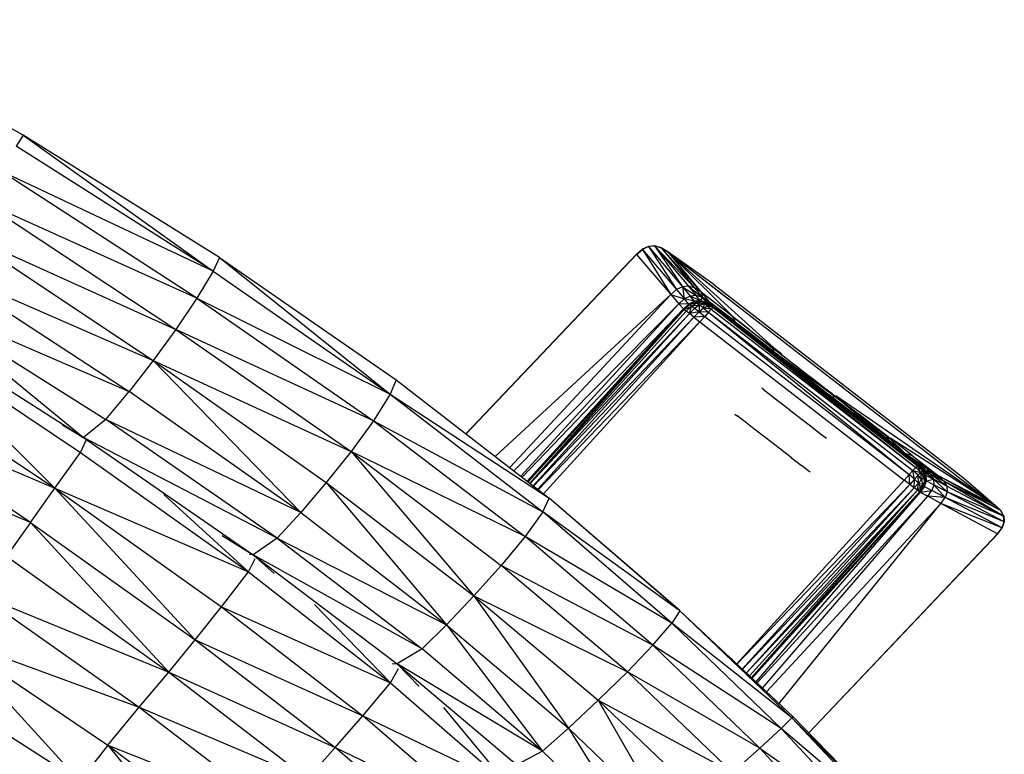
# Model space of a CAD drawing. Units: inches. Extents: x 0 to 204, y 0 to 264.
# Drawn here: x 150 to 153, y 108 to 110 of the extents above; entities that cross this region are included whole.
import ezdxf

# ---------------------------------------------------------------- set-up
doc = ezdxf.new("R2010")
doc.units = ezdxf.units.IN
doc.header["$MEASUREMENT"] = 0
doc.layers.get('0').update_dxf_attribs({"color": 10})

# ---------------------------------------------------------------- blocks, each defined once
blk = doc.blocks.new('CIAO-1U-PLN')
for p, q in [((5.706, 8.3842), (5.0937, 8.7199)), ((5.706, 8.3842), (5.6852, 8.352)), ((6.2765, 8.029), (5.706, 8.3842)), ((5.706, 8.3842), (6.2577, 7.9887)), ((6.2577, 7.9887), (5.6852, 8.352)), ((6.2577, 7.9887), (5.6398, 8.2809)), ((6.2099, 7.9105), (5.6398, 8.2809)), ((6.2099, 7.9105), (5.5829, 8.1938)), ((5.5829, 8.1938), (6.149, 7.8198)), ((5.5215, 8.103), (6.149, 7.8198)), ((5.5215, 8.103), (6.0835, 7.7296)), ((6.9921, 7.5162), (7.4871, 8.0383)), ((6.9924, 7.516), (7.4873, 8.038)), ((7.4871, 8.0383), (7.5043, 8.053)), ((7.4873, 8.038), (7.5048, 8.0524)), ((7.4876, 8.0377), (7.5048, 8.0524)), ((7.5222, 8.061), (7.5043, 8.053)), ((7.5224, 8.0605), (7.5045, 8.0527)), ((7.5224, 8.0605), (7.5048, 8.0524)), ((7.5048, 8.0524), (7.5873, 7.9216)), ((7.5048, 8.0524), (7.6036, 7.9359)), ((7.5405, 8.0624), (7.5222, 8.061)), ((7.5406, 8.062), (7.5223, 8.0608)), ((7.5406, 8.062), (7.5224, 8.0605)), ((7.5224, 8.0605), (7.6206, 7.9438)), ((7.5224, 8.0605), (7.6036, 7.9359)), ((7.5594, 8.0571), (7.5405, 8.0624)), ((7.5595, 8.0571), (7.5405, 8.0623)), ((7.5594, 8.0571), (7.5405, 8.0623)), ((7.5593, 8.0571), (7.5406, 8.0623)), ((7.5406, 8.0623), (7.5593, 8.0571)), ((7.5594, 8.0568), (7.5406, 8.0623)), ((7.5594, 8.0568), (7.5406, 8.062)), ((7.5406, 8.062), (7.6563, 7.9401)), ((7.5406, 8.062), (7.6381, 7.9452)), ((7.5406, 8.062), (7.6206, 7.9438)), ((7.5786, 8.0453), (7.5593, 8.0571)), ((7.5593, 8.0571), (7.5786, 8.0453)), ((7.5786, 8.0452), (7.5593, 8.0571)), ((7.5593, 8.0571), (7.5786, 8.0453)), ((7.5786, 8.0451), (7.5594, 8.0571)), ((7.5594, 8.0571), (7.5786, 8.0452)), ((7.5784, 8.0447), (7.5594, 8.0568)), ((7.5594, 8.0568), (7.6749, 7.9283)), ((7.5594, 8.0568), (7.6563, 7.9401)), ((7.5595, 8.0571), (7.5786, 8.0451)), ((7.5784, 8.0447), (7.5595, 8.0571)), ((7.5784, 8.0447), (7.5786, 8.0451)), ((7.5784, 8.0447), (7.7524, 7.91)), ((7.5784, 8.0447), (8.5293, 7.3082)), ((7.5784, 8.0447), (7.8851, 7.7668)), ((7.5784, 8.0447), (7.7655, 7.8587)), ((7.5784, 8.0447), (7.6749, 7.9283)), ((7.7123, 7.95), (7.5786, 8.0453)), ((7.5786, 8.0453), (7.5786, 8.0453)), ((7.5786, 8.0452), (7.5786, 8.0453)), ((7.5786, 8.0451), (7.5786, 8.0452)), ((7.5786, 8.0451), (7.5786, 8.0451)), ((6.2765, 8.029), (6.2577, 7.9887)), ((6.2765, 8.029), (6.7896, 7.6729)), ((6.2765, 8.029), (6.7723, 7.631)), ((6.9926, 7.5158), (7.4876, 8.0377)), ((7.4876, 8.0377), (7.5873, 7.9216)), ((5.4538, 8.0046), (6.0835, 7.7296)), ((5.4538, 8.0046), (6.014, 7.6392)), ((6.2577, 7.9887), (6.2099, 7.9105)), ((6.2577, 7.9887), (6.7723, 7.631)), ((6.9923, 7.516), (7.3911, 7.9365)), ((7.5873, 7.9216), (7.6036, 7.9359)), ((7.6206, 7.9438), (7.6036, 7.9359)), ((7.6036, 7.9359), (7.6259, 7.9096)), ((7.6381, 7.9452), (7.6206, 7.9438)), ((7.6206, 7.9438), (7.6608, 7.918)), ((7.6206, 7.9438), (7.6434, 7.9166)), ((7.6206, 7.9438), (7.6264, 7.91)), ((7.6563, 7.9401), (7.6381, 7.9452)), ((7.6381, 7.9452), (7.6789, 7.9129)), ((7.6381, 7.9452), (7.6608, 7.918)), ((7.6749, 7.9283), (7.6563, 7.9401)), ((7.6563, 7.9401), (7.6789, 7.9129)), ((7.7655, 7.8577), (7.6749, 7.9283)), ((7.6749, 7.9283), (7.6974, 7.9012)), ((7.6749, 7.9283), (7.6789, 7.9129)), ((7.7123, 7.95), (8.4375, 7.3882)), ((5.3866, 7.9107), (5.9461, 7.5575)), ((5.3866, 7.9107), (6.014, 7.6392)), ((5.3866, 7.9107), (5.8812, 7.5056)), ((6.2099, 7.9105), (6.149, 7.8198)), ((6.2099, 7.9105), (6.7723, 7.631)), ((6.2099, 7.9105), (6.7233, 7.5542)), ((7.0769, 7.4506), (7.5873, 7.9216)), ((7.5873, 7.9216), (7.1191, 7.4179)), ((7.1562, 7.6891), (7.3656, 7.91)), ((7.5873, 7.9216), (7.6105, 7.8945)), ((7.5873, 7.9216), (7.6259, 7.909)), ((7.6105, 7.8945), (7.6259, 7.9082)), ((7.6434, 7.9166), (7.6266, 7.9088)), ((7.6563, 7.9013), (7.6266, 7.9088)), ((7.6396, 7.8935), (7.6266, 7.9088)), ((7.6563, 7.9013), (7.6396, 7.8935)), ((7.6416, 7.8919), (7.6563, 7.9013)), ((7.6581, 7.8998), (7.6416, 7.8919)), ((7.663, 7.896), (7.6416, 7.8919)), ((7.6608, 7.918), (7.6434, 7.9166)), ((7.6736, 7.9027), (7.6434, 7.9166)), ((7.6563, 7.9013), (7.6434, 7.9166)), ((7.663, 7.896), (7.6472, 7.8874)), ((7.6736, 7.9027), (7.6563, 7.9013)), ((7.675, 7.9016), (7.6581, 7.8998)), ((7.6787, 7.8986), (7.6581, 7.8998)), ((7.663, 7.896), (7.6581, 7.8998)), ((7.6736, 7.9027), (7.6608, 7.918)), ((7.6789, 7.9129), (7.6608, 7.918)), ((7.6787, 7.8986), (7.663, 7.896)), ((7.6849, 7.8938), (7.663, 7.896)), ((7.671, 7.8897), (7.663, 7.896)), ((7.6736, 7.9027), (7.6789, 7.9129)), ((7.6916, 7.8976), (7.6736, 7.9027)), ((7.675, 7.9016), (7.6736, 7.9027)), ((7.6924, 7.897), (7.675, 7.9016)), ((7.6787, 7.8986), (7.675, 7.9016)), ((7.6924, 7.897), (7.6787, 7.8986)), ((7.6979, 7.8926), (7.6787, 7.8986)), ((7.6849, 7.8938), (7.6787, 7.8986)), ((7.6916, 7.8976), (7.6789, 7.9129)), ((7.6974, 7.9012), (7.6789, 7.9129)), ((7.71, 7.8859), (7.6822, 7.91)), ((7.6924, 7.897), (7.6916, 7.8976)), ((7.6916, 7.8976), (7.71, 7.8859)), ((7.6924, 7.897), (7.6979, 7.8926)), ((7.71, 7.8859), (7.6974, 7.9012)), ((7.774, 7.8423), (7.6974, 7.9012)), ((7.1308, 7.4089), (7.6105, 7.8945)), ((7.6105, 7.8945), (7.1511, 7.3932)), ((7.6235, 7.8793), (7.1562, 7.3915)), ((7.1703, 7.3783), (7.6235, 7.8793)), ((7.6235, 7.8793), (7.1722, 7.3768)), ((7.6256, 7.8776), (7.1724, 7.3767)), ((7.6256, 7.8776), (7.1777, 7.3726)), ((7.6314, 7.873), (7.1782, 7.3722)), ((7.6235, 7.8793), (7.6105, 7.8945)), ((7.6396, 7.8935), (7.6105, 7.8945)), ((7.6235, 7.8793), (7.6396, 7.8935)), ((7.6235, 7.8793), (7.6416, 7.8919)), ((7.6235, 7.8793), (7.6256, 7.8776)), ((7.6256, 7.8776), (7.6416, 7.8919)), ((7.6256, 7.8776), (7.6472, 7.8874)), ((7.6256, 7.8776), (7.6314, 7.873)), ((7.6472, 7.8874), (7.6314, 7.873)), ((7.641, 7.8655), (7.6314, 7.873)), ((7.6416, 7.8919), (7.6396, 7.8935)), ((7.641, 7.8655), (7.6472, 7.8874)), ((7.6564, 7.8802), (7.641, 7.8655)), ((7.6692, 7.8703), (7.641, 7.8655)), ((7.6472, 7.8874), (7.6416, 7.8919)), ((7.671, 7.8897), (7.6472, 7.8874)), ((7.6564, 7.8802), (7.6472, 7.8874)), ((7.6692, 7.8703), (7.6543, 7.8551)), ((7.671, 7.8897), (7.6564, 7.8802)), ((7.6692, 7.8703), (7.6564, 7.8802)), ((7.6692, 7.8703), (7.671, 7.8897)), ((7.6822, 7.881), (7.6692, 7.8703)), ((7.6965, 7.8698), (7.6692, 7.8703)), ((7.6692, 7.8703), (7.6855, 7.8575)), ((7.6849, 7.8938), (7.671, 7.8897)), ((7.6822, 7.881), (7.671, 7.8897)), ((7.6822, 7.881), (7.6849, 7.8938)), ((7.6934, 7.8872), (7.6822, 7.881)), ((7.7043, 7.8787), (7.6822, 7.881)), ((7.6822, 7.881), (7.6965, 7.8698)), ((7.7027, 7.8889), (7.6849, 7.8938)), ((7.6934, 7.8872), (7.6849, 7.8938)), ((7.6979, 7.8926), (7.6849, 7.8938)), ((7.6965, 7.8698), (7.6855, 7.8575)), ((7.7027, 7.8889), (7.6934, 7.8872)), ((7.7089, 7.8842), (7.6934, 7.8872)), ((7.6934, 7.8872), (7.7043, 7.8787)), ((7.7043, 7.8787), (7.6965, 7.8698)), ((7.6965, 7.8698), (8.2792, 7.3976)), ((7.6965, 7.8698), (8.2905, 7.4097)), ((7.7027, 7.8889), (7.6979, 7.8926)), ((7.71, 7.8859), (7.7027, 7.8889)), ((7.7089, 7.8842), (7.7027, 7.8889)), ((7.7089, 7.8842), (7.7043, 7.8787)), ((7.7043, 7.8787), (8.2986, 7.4183)), ((7.7089, 7.8842), (8.2986, 7.4183)), ((7.7089, 7.8842), (8.3036, 7.4234)), ((7.7089, 7.8842), (8.3054, 7.4248)), ((7.71, 7.8859), (8.3054, 7.4248)), ((7.71, 7.8859), (7.7745, 7.8419)), ((7.71, 7.8859), (7.885, 7.7547)), ((5.3399, 7.8501), (5.8812, 7.5056)), ((7.641, 7.8655), (7.179, 7.3716)), ((7.641, 7.8655), (7.1875, 7.365)), ((7.6543, 7.8551), (7.1887, 7.3641)), ((7.6543, 7.8551), (7.2005, 7.3549)), ((7.6713, 7.8418), (7.202, 7.3538)), ((7.6713, 7.8418), (7.2171, 7.3421)), ((7.6543, 7.8551), (7.641, 7.8655)), ((7.6855, 7.8575), (7.6543, 7.8551)), ((7.6543, 7.8551), (7.6713, 7.8418)), ((7.6855, 7.8575), (7.6713, 7.8418)), ((7.6713, 7.8418), (8.2649, 7.382)), ((7.6855, 7.8575), (8.2792, 7.3976)), ((7.7661, 7.8582), (7.7655, 7.8577)), ((7.8147, 7.8196), (7.7655, 7.8577)), ((7.7655, 7.8577), (7.7745, 7.8419)), ((7.7655, 7.8577), (7.8836, 7.7655)), ((7.7745, 7.8419), (7.774, 7.8414)), ((7.8207, 7.8061), (7.7745, 7.841)), ((7.8203, 7.8057), (7.7745, 7.841)), ((7.7745, 7.841), (7.885, 7.755)), ((7.7745, 7.841), (7.885, 7.7547)), ((5.329, 7.8257), (5.7975, 7.3579)), ((5.329, 7.8257), (5.8719, 7.4623)), ((6.149, 7.8198), (6.0835, 7.7296)), ((6.7233, 7.5542), (6.149, 7.8198)), ((6.149, 7.8198), (6.6583, 7.4651)), ((7.8152, 7.8201), (7.8147, 7.8196)), ((7.8147, 7.8196), (7.8836, 7.7655)), ((7.8147, 7.8196), (7.8836, 7.7662)), ((7.8147, 7.8196), (7.8608, 7.7837)), ((7.8207, 7.8061), (7.8203, 7.8057)), ((7.885, 7.7553), (7.8203, 7.8057)), ((7.8203, 7.8057), (7.885, 7.7551)), ((7.885, 7.7554), (7.8608, 7.7742)), ((7.8731, 7.7634), (7.8657, 7.7709)), ((7.8657, 7.7709), (7.8744, 7.7638)), ((7.8788, 7.7684), (7.8717, 7.7759)), ((7.8717, 7.7759), (7.8798, 7.7694)), ((7.8836, 7.765), (7.8717, 7.7759)), ((7.8836, 7.7654), (7.8717, 7.7759)), ((7.8731, 7.7634), (7.8747, 7.7642)), ((7.885, 7.7555), (7.8744, 7.7638)), ((7.8813, 7.7568), (7.8744, 7.7638)), ((7.8816, 7.757), (7.8747, 7.7642)), ((7.884, 7.7655), (7.8801, 7.7697)), ((7.9054, 7.7507), (7.8836, 7.7671)), ((7.8865, 7.7559), (7.8836, 7.7655)), ((8.0648, 7.6249), (7.8836, 7.7655)), ((7.9004, 7.7445), (7.885, 7.7548)), ((8.0556, 7.6208), (7.885, 7.7547)), ((7.9098, 7.7358), (7.885, 7.7547)), ((7.885, 7.7547), (8.0556, 7.6225)), ((7.885, 7.7542), (7.8998, 7.744)), ((7.8851, 7.7668), (7.9054, 7.7511)), ((7.9054, 7.7508), (7.8851, 7.7664)), ((7.8865, 7.7559), (7.9388, 7.7155)), ((7.8865, 7.7559), (8.0648, 7.6249)), ((7.887, 7.7623), (7.906, 7.7499)), ((6.0835, 7.7296), (6.014, 7.6392)), ((6.0835, 7.7296), (6.6583, 7.4651)), ((6.0835, 7.7296), (6.5863, 7.3747)), ((6.0835, 7.7296), (6.5125, 7.2873)), ((7.9058, 7.7385), (7.9004, 7.7445)), ((7.9111, 7.7464), (7.906, 7.7499)), ((7.9331, 7.7271), (7.9448, 7.7187)), ((5.2609, 7.7174), (5.7975, 7.3579)), ((7.9429, 7.7112), (7.9473, 7.7089)), ((7.9603, 7.706), (7.948, 7.716)), ((6.7896, 7.6729), (6.7723, 7.631)), ((6.7896, 7.6729), (7.2337, 7.3293)), ((7.9867, 7.6764), (7.9733, 7.6863)), ((7.9867, 7.6764), (7.9845, 7.678)), ((7.9867, 7.6764), (7.9846, 7.678)), ((7.9865, 7.678), (7.9877, 7.6771)), ((7.9877, 7.6771), (7.9866, 7.678)), ((8.0355, 7.6369), (7.9867, 7.6764)), ((7.9882, 7.6749), (7.9877, 7.6771)), ((7.9931, 7.6811), (7.9971, 7.678)), ((7.9945, 7.6795), (7.9941, 7.6819)), ((8.0648, 7.6249), (7.9965, 7.678)), ((5.9461, 7.5575), (6.014, 7.6392)), ((6.5125, 7.2873), (6.014, 7.6392)), ((7.8576, 7.6442), (7.8517, 7.6487)), ((7.8576, 7.6442), (7.8743, 7.6312)), ((8.0365, 7.6375), (8.0388, 7.6375)), ((8.0432, 7.6418), (8.0456, 7.642)), ((8.0561, 7.632), (8.0446, 7.6413)), ((8.0788, 7.6578), (8.0875, 7.6509)), ((5.7272, 7.2584), (5.1966, 7.613)), ((5.1966, 7.613), (5.7975, 7.3579)), ((6.7723, 7.631), (6.7233, 7.5542)), ((6.7723, 7.631), (7.2152, 7.2894)), ((6.7723, 7.631), (7.2337, 7.3293)), ((7.8743, 7.6312), (7.9, 7.6113)), ((7.9, 7.6113), (7.9316, 7.5867)), ((8.0377, 7.6368), (8.0473, 7.6291)), ((8.0556, 7.6225), (8.0473, 7.6291)), ((8.0556, 7.623), (8.0858, 7.5997)), ((8.3054, 7.4248), (8.0556, 7.6225)), ((8.0556, 7.6225), (8.206, 7.5064)), ((8.0648, 7.6249), (8.0561, 7.632)), ((8.0574, 7.6237), (8.0648, 7.6249)), ((8.093, 7.6038), (8.0648, 7.6256)), ((8.0957, 7.6016), (8.0648, 7.6253)), ((8.093, 7.6038), (8.0648, 7.6253)), ((8.0648, 7.6252), (8.1851, 7.5325)), ((8.206, 7.5082), (8.0648, 7.6249)), ((8.0648, 7.6249), (8.2247, 7.5015)), ((8.0648, 7.6249), (8.1851, 7.5325)), ((8.0648, 7.6245), (8.093, 7.6038)), ((8.5293, 7.3082), (8.0668, 7.6262)), ((7.9314, 7.5869), (7.965, 7.5609)), ((7.9314, 7.5869), (7.9652, 7.5607)), ((8.125, 7.5695), (8.0858, 7.5997)), ((8.1326, 7.5733), (8.093, 7.6038)), ((8.0957, 7.6031), (8.094, 7.6044)), ((8.0957, 7.6031), (8.094, 7.6044)), ((8.0957, 7.6002), (8.1326, 7.5733)), ((5.9461, 7.5575), (5.8812, 7.5056)), ((6.5125, 7.2873), (5.9461, 7.5575)), ((6.4438, 7.2125), (5.9461, 7.5575)), ((6.7233, 7.5542), (6.6583, 7.4651)), ((6.7233, 7.5542), (7.2152, 7.2894)), ((6.7233, 7.5542), (7.164, 7.2181)), ((7.7734, 7.5735), (7.78, 7.5684)), ((7.799, 7.5537), (7.78, 7.5684)), ((7.828, 7.5311), (7.799, 7.5537)), ((7.965, 7.5609), (7.9965, 7.5365)), ((8.206, 7.5081), (8.1185, 7.5761)), ((8.1258, 7.5699), (8.1185, 7.5753)), ((8.1192, 7.5734), (8.1258, 7.5699)), ((8.125, 7.5695), (8.1507, 7.5498)), ((8.125, 7.5695), (8.1313, 7.564)), ((8.1318, 7.5636), (8.1386, 7.5605)), ((8.1326, 7.5748), (8.1862, 7.533)), ((8.1326, 7.5733), (8.1563, 7.5552)), ((8.1334, 7.5744), (8.2247, 7.5034)), ((8.1511, 7.55), (8.1425, 7.5568)), ((8.1425, 7.5563), (8.1511, 7.55)), ((8.144, 7.5638), (8.1563, 7.5552)), ((8.1447, 7.5537), (8.1511, 7.55)), ((8.159, 7.5537), (8.1501, 7.5607)), ((8.1501, 7.5601), (8.159, 7.5537)), ((8.1529, 7.557), (8.159, 7.5537)), ((8.1677, 7.5467), (8.1563, 7.5552)), ((8.1851, 7.5325), (8.1563, 7.5552)), ((8.1566, 7.5541), (8.1677, 7.5467)), ((8.1583, 7.5519), (8.1677, 7.5467)), ((8.1677, 7.5467), (8.159, 7.5537)), ((5.8196, 7.5426), (5.8812, 7.5056)), ((7.8637, 7.5035), (7.828, 7.5311)), ((7.9965, 7.5365), (8.0222, 7.5166)), ((8.1507, 7.5498), (8.1605, 7.5426)), ((8.1507, 7.5498), (8.1686, 7.5355)), ((8.1511, 7.5481), (8.1511, 7.55)), ((8.1605, 7.5426), (8.1511, 7.55)), ((8.1511, 7.5481), (8.1605, 7.5426)), ((8.1605, 7.5426), (8.1686, 7.5355)), ((8.1677, 7.5467), (8.1851, 7.5325)), ((8.206, 7.5064), (8.1686, 7.5355)), ((8.2671, 7.46), (8.1697, 7.5361)), ((8.218, 7.4981), (8.1697, 7.5361)), ((8.2247, 7.5015), (8.1851, 7.5325)), ((8.1862, 7.533), (8.2247, 7.5026)), ((5.7272, 7.2584), (5.1318, 7.5068)), ((5.8719, 7.4623), (5.8901, 7.4994)), ((5.8812, 7.5056), (5.8753, 7.506)), ((6.4438, 7.2125), (5.8812, 7.5056)), ((5.8812, 7.5056), (6.3742, 7.1644)), ((7.9016, 7.4741), (7.8637, 7.5035)), ((8.0222, 7.5166), (8.0391, 7.5035)), ((8.206, 7.5074), (8.218, 7.4981)), ((8.206, 7.5074), (8.218, 7.4981)), ((8.206, 7.5074), (8.218, 7.4981)), ((8.218, 7.4981), (8.206, 7.5072)), ((8.2671, 7.46), (8.206, 7.5069)), ((8.3054, 7.4248), (8.206, 7.5064)), ((8.2671, 7.46), (8.206, 7.5064)), ((8.206, 7.5064), (8.2847, 7.446)), ((8.2074, 7.5071), (8.2247, 7.5015)), ((8.2671, 7.46), (8.2143, 7.5016)), ((8.2671, 7.46), (8.218, 7.4981)), ((8.2671, 7.46), (8.2247, 7.5015)), ((8.5293, 7.3082), (8.2262, 7.5023)), ((8.2885, 7.4531), (8.2262, 7.5023)), ((8.2262, 7.5023), (8.2365, 7.4934)), ((7.9373, 7.4466), (7.9016, 7.4741)), ((5.7975, 7.3579), (5.8719, 7.4623)), ((5.8719, 7.4623), (6.3605, 7.1148)), ((6.6583, 7.4651), (6.5863, 7.3747)), ((7.164, 7.2181), (6.6583, 7.4651)), ((6.6583, 7.4651), (7.0149, 7.0457)), ((6.6583, 7.4651), (7.094, 7.1336)), ((7.9373, 7.4466), (7.9663, 7.4241)), ((8.2671, 7.46), (8.2885, 7.4531)), ((8.2671, 7.46), (8.3652, 7.3937)), ((8.2671, 7.46), (8.3269, 7.4136)), ((8.3054, 7.4248), (8.2784, 7.446)), ((8.2885, 7.4531), (8.3652, 7.3937)), ((7.9852, 7.4095), (7.9663, 7.4241)), ((7.9917, 7.4044), (7.9852, 7.4095)), ((8.2792, 7.3976), (8.2905, 7.4097)), ((8.2905, 7.4097), (8.2986, 7.4183)), ((8.2952, 7.3842), (8.2905, 7.4097)), ((8.3059, 7.3959), (8.2905, 7.4097)), ((8.2905, 7.4097), (8.3137, 7.4041)), ((8.2986, 7.4183), (8.3036, 7.4234)), ((8.3137, 7.4041), (8.2986, 7.4183)), ((8.3036, 7.4234), (8.3054, 7.4248)), ((8.3137, 7.4041), (8.3036, 7.4234)), ((8.3186, 7.409), (8.3036, 7.4234)), ((8.3036, 7.4234), (8.3204, 7.4105)), ((8.3204, 7.4105), (8.3054, 7.4248)), ((8.3054, 7.4248), (8.342, 7.3992)), ((8.3054, 7.4248), (8.3269, 7.4136)), ((8.3137, 7.4041), (8.3186, 7.409)), ((8.3186, 7.409), (8.3204, 7.4105)), ((8.3268, 7.3941), (8.3186, 7.409)), ((8.3186, 7.409), (8.3285, 7.3954)), ((8.3285, 7.3954), (8.3204, 7.4105)), ((8.3204, 7.4105), (8.342, 7.3992)), ((8.3204, 7.4105), (8.3501, 7.384)), ((8.3652, 7.3937), (8.3306, 7.4117)), ((8.3804, 7.3791), (8.3306, 7.4112)), ((8.342, 7.3992), (8.3306, 7.4101)), ((8.2649, 7.382), (7.779, 6.8475)), ((8.2792, 7.3976), (8.2649, 7.382)), ((8.2814, 7.3692), (8.2649, 7.382)), ((8.2952, 7.3842), (8.2792, 7.3976)), ((8.2814, 7.3692), (8.2792, 7.3976)), ((8.2952, 7.3842), (8.2814, 7.3692)), ((8.2944, 7.3592), (8.2952, 7.3842)), ((8.2952, 7.3842), (8.3059, 7.3959)), ((8.3064, 7.3724), (8.2952, 7.3842)), ((8.3059, 7.3959), (8.3137, 7.4041)), ((8.3064, 7.3724), (8.3059, 7.3959)), ((8.3158, 7.3826), (8.3059, 7.3959)), ((8.3064, 7.3724), (8.3158, 7.3826)), ((8.3158, 7.3826), (8.3137, 7.4041)), ((8.3226, 7.3898), (8.3137, 7.4041)), ((8.3137, 7.4041), (8.3268, 7.3941)), ((8.3158, 7.3826), (8.3226, 7.3898)), ((8.3201, 7.3699), (8.3158, 7.3826)), ((8.3226, 7.3898), (8.3268, 7.3941)), ((8.3253, 7.3754), (8.3226, 7.3898)), ((8.3253, 7.3754), (8.3268, 7.3941)), ((8.3285, 7.3786), (8.3268, 7.3941)), ((8.3297, 7.3796), (8.3285, 7.3954)), ((8.3285, 7.3954), (8.3501, 7.384)), ((8.3306, 7.3798), (8.3501, 7.384)), ((8.3804, 7.3791), (8.342, 7.3992)), ((8.3886, 7.3638), (8.342, 7.3992)), ((8.342, 7.3992), (8.3501, 7.384)), ((8.3886, 7.3638), (8.3501, 7.384)), ((8.3899, 7.3478), (8.3501, 7.384)), ((8.3501, 7.384), (8.3514, 7.3682)), ((8.5293, 7.3082), (8.3652, 7.3937)), ((8.5454, 7.293), (8.3652, 7.3937)), ((8.3804, 7.3791), (8.3652, 7.3937)), ((8.4375, 7.3882), (8.5301, 7.3082)), ((5.7272, 7.2584), (5.7975, 7.3579)), ((6.205, 6.9171), (5.7975, 7.3579)), ((5.7975, 7.3579), (6.2818, 7.0138)), ((5.7975, 7.3579), (6.3605, 7.1148)), ((6.5863, 7.3747), (6.5125, 7.2873)), ((6.5863, 7.3747), (6.9355, 6.9608)), ((6.5863, 7.3747), (7.0149, 7.0457)), ((8.2814, 7.3692), (7.7793, 6.8471)), ((8.2814, 7.3692), (7.7947, 6.8327)), ((8.2944, 7.3592), (7.795, 6.8325)), ((8.2944, 7.3592), (7.807, 6.8212)), ((8.3038, 7.3521), (7.8071, 6.8211)), ((8.3038, 7.3521), (7.8158, 6.8129)), ((7.8211, 6.808), (8.3038, 7.3521)), ((8.2944, 7.3592), (8.2814, 7.3692)), ((8.3064, 7.3724), (8.2944, 7.3592)), ((8.3038, 7.3521), (8.2944, 7.3592)), ((8.3038, 7.3521), (8.3064, 7.3724)), ((8.3038, 7.3521), (8.3129, 7.3621)), ((8.3147, 7.3533), (8.3038, 7.3521)), ((8.3096, 7.3477), (8.3038, 7.3521)), ((8.3129, 7.3621), (8.3064, 7.3724)), ((8.3064, 7.3724), (8.3201, 7.3699)), ((8.3096, 7.3477), (8.3147, 7.3533)), ((8.3242, 7.3633), (8.3118, 7.3462)), ((8.3118, 7.3462), (8.3147, 7.3533)), ((8.3118, 7.3462), (8.3458, 7.3517)), ((8.3129, 7.3621), (8.3201, 7.3699)), ((8.3147, 7.3533), (8.3129, 7.3621)), ((8.3147, 7.3533), (8.3201, 7.3699)), ((8.3147, 7.3533), (8.3187, 7.3577)), ((8.3187, 7.3577), (8.3253, 7.3754)), ((8.3187, 7.3577), (8.3201, 7.3699)), ((8.3235, 7.3627), (8.3187, 7.3577)), ((8.3201, 7.3699), (8.3253, 7.3754)), ((8.3235, 7.3627), (8.3285, 7.3786)), ((8.3235, 7.3627), (8.3253, 7.3754)), ((8.3235, 7.3627), (8.3242, 7.3633)), ((8.3242, 7.3633), (8.3297, 7.3796)), ((8.3242, 7.3633), (8.3458, 7.3517)), ((8.3253, 7.3754), (8.3285, 7.3786)), ((8.3285, 7.3786), (8.3297, 7.3796)), ((8.3297, 7.3796), (8.3514, 7.3682)), ((8.3334, 7.3346), (8.3458, 7.3517)), ((8.3514, 7.3682), (8.3458, 7.3517)), ((8.3842, 7.3312), (8.3458, 7.3517)), ((8.3899, 7.3478), (8.3514, 7.3682)), ((8.3842, 7.3312), (8.3514, 7.3682)), ((8.554, 7.277), (8.3804, 7.3791)), ((8.5454, 7.293), (8.3804, 7.3791)), ((8.3804, 7.3791), (8.3886, 7.3638)), ((8.554, 7.277), (8.3886, 7.3638)), ((8.3886, 7.3638), (8.3899, 7.3478)), ((6.3605, 7.1148), (6.1142, 7.3396)), ((7.2152, 7.2894), (7.2337, 7.3293)), ((7.6078, 7.008), (7.2337, 7.3293)), ((7.6078, 7.0066), (7.2337, 7.3293)), ((7.8212, 6.8079), (8.3096, 7.3477)), ((7.8231, 6.8061), (8.3096, 7.3477)), ((8.3118, 7.3462), (7.8231, 6.8061)), ((8.3118, 7.3462), (7.8344, 6.7955)), ((7.8376, 6.7925), (8.3334, 7.3346)), ((7.8538, 6.7773), (8.3334, 7.3346)), ((8.3118, 7.3462), (8.3096, 7.3477)), ((8.3118, 7.3462), (8.3334, 7.3346)), ((8.3717, 7.314), (8.3334, 7.3346)), ((8.3842, 7.3312), (8.3334, 7.3346)), ((8.3717, 7.314), (8.3842, 7.3312)), ((8.3899, 7.3478), (8.3842, 7.3312)), ((8.5493, 7.2432), (8.3842, 7.3312)), ((8.5553, 7.2604), (8.3842, 7.3312)), ((8.5553, 7.2604), (8.3899, 7.3478)), ((8.554, 7.277), (8.3899, 7.3478)), ((7.865, 6.7668), (8.3717, 7.314)), ((7.902, 6.7321), (8.3717, 7.314)), ((8.5361, 7.2255), (8.3717, 7.314)), ((8.5493, 7.2432), (8.3717, 7.314)), ((8.5296, 7.3084), (8.5293, 7.3082)), ((8.5293, 7.3082), (8.5454, 7.293)), ((8.5293, 7.3082), (8.5456, 7.2931)), ((8.5298, 7.3084), (8.5296, 7.3084)), ((8.5298, 7.3084), (8.5456, 7.2931)), ((8.5298, 7.3084), (8.5457, 7.293)), ((8.5299, 7.3083), (8.5298, 7.3084)), ((8.5299, 7.3083), (8.5458, 7.2929)), ((8.5299, 7.3083), (8.5459, 7.2929)), ((8.5299, 7.3083), (8.53, 7.3082)), ((8.546, 7.2928), (8.53, 7.3082)), ((8.53, 7.3082), (8.5459, 7.2929)), ((8.5301, 7.3082), (8.53, 7.3082)), ((8.5301, 7.3082), (8.546, 7.2928)), ((6.5125, 7.2873), (6.4438, 7.2125)), ((6.5125, 7.2873), (6.9355, 6.9608)), ((7.2152, 7.2894), (7.164, 7.2181)), ((7.6078, 7.0059), (7.2152, 7.2894)), ((7.5902, 6.9659), (7.2152, 7.2894)), ((8.554, 7.277), (8.5454, 7.293)), ((8.5542, 7.277), (8.5454, 7.293)), ((8.5456, 7.2931), (8.5457, 7.293)), ((8.5458, 7.2929), (8.5459, 7.2929)), ((8.546, 7.2928), (8.5459, 7.2929)), ((8.546, 7.2928), (8.5546, 7.2768)), ((8.5553, 7.2604), (8.554, 7.277)), ((8.5546, 7.2768), (8.556, 7.2602)), ((5.7272, 7.2584), (5.6574, 7.1603)), ((5.7272, 7.2584), (6.1284, 6.8236)), ((5.7272, 7.2584), (6.205, 6.9171)), ((8.5361, 7.2255), (8.5493, 7.2432)), ((8.5368, 7.2252), (8.55, 7.243)), ((8.5493, 7.2432), (8.5553, 7.2604)), ((8.556, 7.2602), (8.55, 7.243)), ((6.2842, 7.2211), (6.3742, 7.1644)), ((6.4438, 7.2125), (6.3742, 7.1644)), ((6.4438, 7.2125), (6.9355, 6.9608)), ((6.4438, 7.2125), (6.8647, 6.8911)), ((7.164, 7.2181), (7.094, 7.1336)), ((7.5351, 6.9018), (7.164, 7.2181)), ((7.5902, 6.9659), (7.164, 7.2181)), ((8.5361, 7.2255), (7.9878, 6.6474)), ((8.5368, 7.2252), (7.9882, 6.6469)), ((7.9882, 6.6469), (8.5367, 7.2252)), ((8.5366, 7.2252), (7.9883, 6.6469)), ((8.5366, 7.2252), (7.9883, 6.6469)), ((8.5367, 7.2252), (7.9883, 6.6469)), ((5.6574, 7.1603), (6.1284, 6.8236)), ((6.3605, 7.1148), (6.3801, 7.1534)), ((6.3742, 7.1644), (6.3635, 7.1651)), ((6.8647, 6.8911), (6.3742, 7.1644)), ((6.3742, 7.1644), (6.4346, 7.1106)), ((6.3742, 7.1644), (6.792, 6.8474)), ((7.0149, 7.0457), (7.094, 7.1336)), ((7.5351, 6.9018), (7.094, 7.1336)), ((7.461, 6.8248), (7.094, 7.1336)), ((6.2818, 7.0138), (6.3605, 7.1148)), ((6.3605, 7.1148), (6.7732, 6.7926)), ((5.5779, 7.0497), (6.0427, 6.7218)), ((5.5779, 7.0497), (6.1284, 6.8236)), ((6.9355, 6.9608), (7.0149, 7.0457)), ((7.0149, 7.0457), (7.2902, 6.6604)), ((7.0149, 7.0457), (7.3764, 6.7423)), ((7.0149, 7.0457), (7.461, 6.8248)), ((6.205, 6.9171), (6.2818, 7.0138)), ((6.2818, 7.0138), (6.6922, 6.6967)), ((6.2818, 7.0138), (6.7732, 6.7926)), ((6.7732, 6.7926), (6.552, 7.0205)), ((7.6134, 7.0028), (7.6078, 7.008)), ((7.6134, 7.0018), (7.6078, 7.008)), ((7.6134, 7.0018), (7.5902, 6.9659)), ((7.9418, 6.6948), (7.6134, 7.0018)), ((7.9385, 6.6908), (7.6134, 7.0018)), ((6.9355, 6.9608), (6.8647, 6.8911)), ((6.9355, 6.9608), (7.2902, 6.6604)), ((6.9355, 6.9608), (7.2147, 6.5935)), ((7.5351, 6.9018), (7.5902, 6.9659)), ((7.9385, 6.6908), (7.5902, 6.9659)), ((7.9073, 6.6597), (7.5902, 6.9659)), ((5.4892, 6.9244), (5.9513, 6.6112)), ((5.4892, 6.9244), (5.8701, 6.5069)), ((5.4892, 6.9244), (6.0427, 6.7218)), ((6.1284, 6.8236), (6.205, 6.9171)), ((6.205, 6.9171), (6.6121, 6.6042)), ((6.205, 6.9171), (6.6922, 6.6967)), ((7.5351, 6.9018), (7.461, 6.8248)), ((7.9073, 6.6597), (7.5351, 6.9018)), ((7.8455, 6.6025), (7.5351, 6.9018)), ((6.8647, 6.8911), (6.792, 6.8474)), ((7.2147, 6.5935), (6.8647, 6.8911)), ((7.9418, 6.6948), (7.7535, 6.8714)), ((6.7778, 6.8487), (6.792, 6.8474)), ((7.2147, 6.5935), (6.792, 6.8474)), ((6.792, 6.8474), (7.1397, 6.5544)), ((6.792, 6.8474), (6.8559, 6.7817)), ((6.0427, 6.7218), (6.1284, 6.8236)), ((6.1284, 6.8236), (6.6121, 6.6042)), ((6.1284, 6.8236), (6.5316, 6.5146)), ((6.7732, 6.7926), (6.7964, 6.8346)), ((7.3764, 6.7423), (7.461, 6.8248)), ((7.8455, 6.6025), (7.461, 6.8248)), ((7.461, 6.8248), (7.7662, 6.5322)), ((5.8701, 6.5069), (5.4066, 6.8035)), ((6.6922, 6.6967), (6.7732, 6.7926)), ((6.7732, 6.7926), (7.1153, 6.4946)), ((7.2902, 6.6604), (7.3764, 6.7423)), ((7.3764, 6.7423), (7.7662, 6.5322)), ((7.3764, 6.7423), (7.6768, 6.4554)), ((7.3764, 6.7423), (7.5853, 6.378)), ((5.9513, 6.6112), (6.0427, 6.7218)), ((6.0427, 6.7218), (6.4414, 6.4176)), ((6.0427, 6.7218), (6.5316, 6.5146)), ((6.6121, 6.6042), (6.6922, 6.6967)), ((7.031, 6.4045), (6.6922, 6.6967)), ((6.6922, 6.6967), (7.1153, 6.4946)), ((7.1153, 6.4946), (6.9279, 6.7209)), ((7.9418, 6.6948), (7.9385, 6.6908)), ((7.9418, 6.6948), (8.233, 6.3949)), ((7.9385, 6.6908), (7.9073, 6.6597)), ((7.9385, 6.6908), (8.233, 6.3949)), ((7.9385, 6.6908), (8.2192, 6.3948)), ((7.2902, 6.6604), (7.2147, 6.5935)), ((7.2902, 6.6604), (7.5054, 6.3144)), ((7.2902, 6.6604), (7.5853, 6.378)), ((7.9073, 6.6597), (7.8455, 6.6025)), ((8.2192, 6.3948), (7.9073, 6.6597)), ((7.9073, 6.6597), (8.1784, 6.3701)), ((5.9513, 6.6112), (5.8701, 6.5069)), ((5.9513, 6.6112), (6.2672, 6.2252)), ((5.9513, 6.6112), (6.3461, 6.3154)), ((5.9513, 6.6112), (6.4414, 6.4176)), ((6.6121, 6.6042), (6.5316, 6.5146)), ((6.9483, 6.3166), (6.6121, 6.6042)), ((6.6121, 6.6042), (7.031, 6.4045)), ((7.2147, 6.5935), (7.1397, 6.5544)), ((7.2147, 6.5935), (7.5054, 6.3144)), ((7.8455, 6.6025), (7.7662, 6.5322)), ((7.8455, 6.6025), (8.1784, 6.3701)), ((7.8455, 6.6025), (8.1085, 6.3204))]:
    blk.add_line(p, q)

msp = doc.modelspace()

# ---------------------------------------------------------------- block references
msp.add_blockref('CIAO-1U-PLN', (144.21556, 101.65479))

doc.saveas('drawing.dxf')
